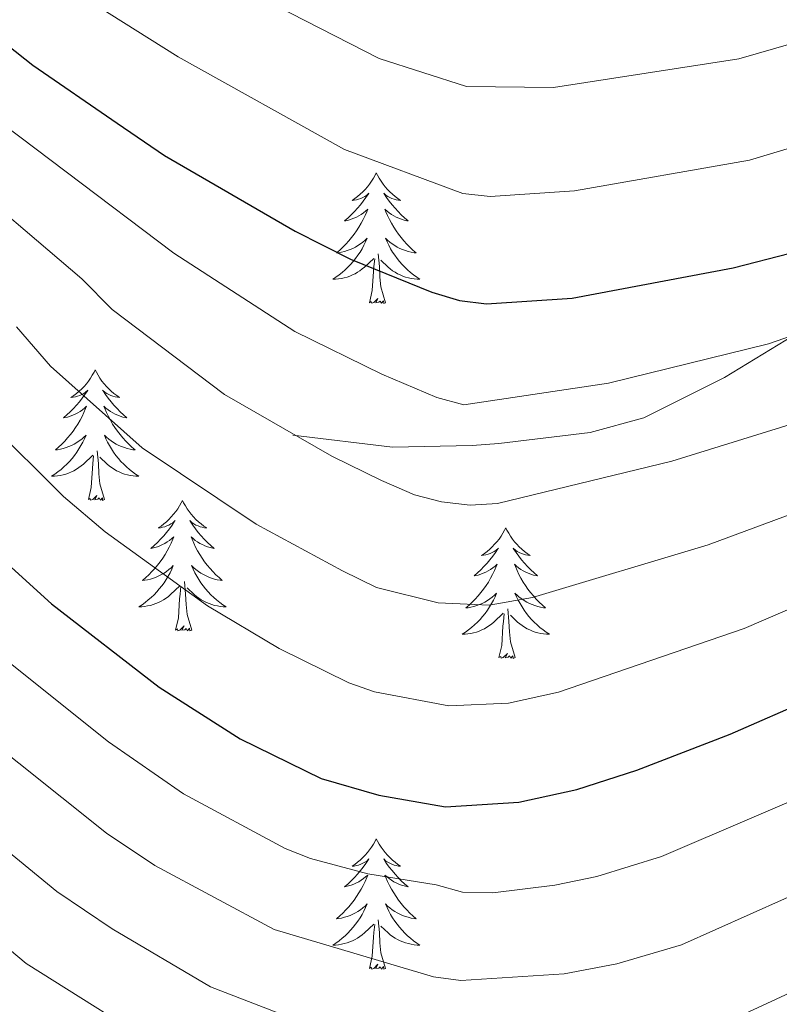
# Model space of a CAD drawing. Extents: x 609173 to 613676, y 784645 to 787688.
# Drawn here: x 610957 to 611026, y 785149 to 785239 of the extents above; entities that cross this region are included whole.
import ezdxf

# ---------------------------------------------------------------- set-up
doc = ezdxf.new("R2010")
doc.units = 0
doc.header["$MEASUREMENT"] = 0
doc.linetypes.add('DGN Style 3', pattern=[59.414838, 42.43917, -16.975668])
for name, color, linetype in [('Nivel 21', 7, 'Continuous'), ('Nivel 36', 7, 'Continuous'), ('Nivel 4', 7, 'Continuous'), ('Nivel 5', 7, 'Continuous'), ('Nivel 61', 7, 'Continuous'), ('Nivel 63', 7, 'Continuous')]:
    doc.layers.add(name, color=color, linetype=linetype)

msp = doc.modelspace()

# ---------------------------------------------------------------- linework, layer by layer
at = {"layer": 'Nivel 21', "color": 19, "linetype": 'DGN Style 3', "lineweight": 0}
msp.add_polyline3d([(611083.894, 785241.458, 600.264), (611070.825, 785234.301, 599.053), (611038.083, 785216.205, 594.941), (611021.292, 785205.985, 592.869), (611013.916, 785202.3, 592.174), (611009.031, 785200.955, 592.249), (611000.702, 785199.967, 592.329), (610998.271, 785199.773, 591.917), (610990.973, 785199.624, 589.862), (610981.878, 785200.73, 589.716)], dxfattribs=at)
at = {"layer": 'Nivel 36', "color": 92, "linetype": 'Continuous', "lineweight": 0, "flags": 128}
for points in [[(610989.511, 785224.664), (610989.4, 785224.445), (610989.245, 785224.17), (610989.077, 785223.904), (610988.895, 785223.647), (610988.701, 785223.399), (610988.494, 785223.161), (610988.275, 785222.935), (610988.045, 785222.719), (610987.805, 785222.516), (610987.554, 785222.325), (610987.294, 785222.147), (610987.493, 785222.17), (610987.696, 785222.208), (610987.895, 785222.263), (610988.09, 785222.332), (610988.279, 785222.417), (610988.46, 785222.516), (610988.634, 785222.628), (610988.839, 785222.819), (610988.798, 785222.754), (610988.568, 785222.409), (610988.325, 785222.073), (610988.069, 785221.747), (610987.801, 785221.431), (610987.521, 785221.126), (610987.229, 785220.832), (610986.926, 785220.549), (610986.613, 785220.278), (610986.737, 785220.301), (610986.983, 785220.359), (610987.225, 785220.432), (610987.461, 785220.52), (610987.692, 785220.623), (610987.915, 785220.741), (610988.131, 785220.872), (610988.338, 785221.017), (610988.535, 785221.174), (610988.722, 785221.344), (610988.634, 785221.122), (610988.478, 785220.761), (610988.307, 785220.407), (610988.122, 785220.06), (610987.922, 785219.72), (610987.71, 785219.389), (610987.483, 785219.067), (610987.244, 785218.755), (610986.993, 785218.452), (610986.729, 785218.16), (610986.454, 785217.879), (610986.167, 785217.609), (610985.87, 785217.351), (610986.066, 785217.376), (610986.333, 785217.423), (610986.596, 785217.486), (610986.855, 785217.565), (610987.11, 785217.659), (610987.358, 785217.767), (610987.599, 785217.89), (610987.833, 785218.028), (610988.058, 785218.178), (610988.274, 785218.342), (610988.48, 785218.518), (610988.675, 785218.706), (610988.534, 785218.379), (610988.379, 785218.058), (610988.21, 785217.744), (610988.027, 785217.439), (610987.83, 785217.142), (610987.62, 785216.854), (610987.397, 785216.576), (610987.162, 785216.308), (610986.916, 785216.05), (610986.658, 785215.805), (610986.389, 785215.571), (610986.11, 785215.349), (610985.821, 785215.14), (610985.531, 785214.949), (610985.796, 785214.958), (610986.059, 785214.983), (610986.321, 785215.024), (610986.58, 785215.081), (610986.835, 785215.153), (610987.085, 785215.24), (610987.329, 785215.343), (610987.567, 785215.459), (610987.797, 785215.59), (610988.019, 785215.735), (610988.232, 785215.893), (610988.435, 785216.063), (610989.283, 785216.862)], [(610989.511, 785224.664), (610989.622, 785224.445), (610989.777, 785224.17), (610989.945, 785223.904), (610990.127, 785223.647), (610990.321, 785223.399), (610990.528, 785223.161), (610990.747, 785222.935), (610990.977, 785222.719), (610991.217, 785222.516), (610991.468, 785222.325), (610991.728, 785222.147), (610991.529, 785222.17), (610991.326, 785222.208), (610991.127, 785222.263), (610990.932, 785222.332), (610990.743, 785222.417), (610990.562, 785222.516), (610990.388, 785222.628), (610990.183, 785222.819), (610990.224, 785222.754), (610990.454, 785222.409), (610990.697, 785222.073), (610990.953, 785221.747), (610991.221, 785221.431), (610991.501, 785221.126), (610991.793, 785220.832), (610992.096, 785220.549), (610992.409, 785220.278), (610992.285, 785220.301), (610992.039, 785220.359), (610991.797, 785220.432), (610991.561, 785220.52), (610991.33, 785220.623), (610991.107, 785220.741), (610990.891, 785220.872), (610990.684, 785221.017), (610990.487, 785221.174), (610990.3, 785221.344), (610990.388, 785221.122), (610990.544, 785220.761), (610990.715, 785220.407), (610990.9, 785220.06), (610991.1, 785219.72), (610991.312, 785219.389), (610991.539, 785219.067), (610991.778, 785218.755), (610992.029, 785218.452), (610992.293, 785218.16), (610992.568, 785217.879), (610992.855, 785217.609), (610993.152, 785217.351), (610992.956, 785217.376), (610992.689, 785217.423), (610992.426, 785217.486), (610992.167, 785217.565), (610991.912, 785217.659), (610991.664, 785217.767), (610991.423, 785217.89), (610991.189, 785218.028), (610990.964, 785218.178), (610990.748, 785218.342), (610990.542, 785218.518), (610990.347, 785218.706), (610990.488, 785218.379), (610990.643, 785218.058), (610990.812, 785217.744), (610990.995, 785217.439), (610991.192, 785217.142), (610991.402, 785216.854), (610991.625, 785216.576), (610991.86, 785216.308), (610992.106, 785216.05), (610992.364, 785215.805), (610992.633, 785215.571), (610992.912, 785215.349), (610993.201, 785215.14), (610993.491, 785214.949), (610993.226, 785214.958), (610992.963, 785214.983), (610992.701, 785215.024), (610992.442, 785215.081), (610992.187, 785215.153), (610991.937, 785215.24), (610991.693, 785215.343), (610991.455, 785215.459), (610991.225, 785215.59), (610991.003, 785215.735), (610990.79, 785215.893), (610990.587, 785216.063), (610989.929, 785216.683)], [(610988.892, 785212.813), (610989.137, 785213.931), (610989.25, 785215.673), (610989.298, 785216.106), (610989.361, 785216.829)], [(610990.362, 785212.813), (610989.933, 785214.253), (610989.842, 785215.157), (610989.796, 785216.106), (610989.694, 785217.27)], [(610990.362, 785212.813), (610990.188, 785212.745), (610990.169, 785212.984), (610989.979, 785212.762), (610989.858, 785212.965), (610989.737, 785212.857), (610989.467, 785212.803), (610989.663, 785213.196), (610989.278, 785212.816), (610989.09, 785212.762), (610989.049, 785212.924), (610988.892, 785212.813)], [(610963.853, 785206.678), (610963.742, 785206.459), (610963.587, 785206.184), (610963.419, 785205.918), (610963.237, 785205.661), (610963.043, 785205.413), (610962.836, 785205.175), (610962.617, 785204.949), (610962.387, 785204.733), (610962.147, 785204.53), (610961.896, 785204.339), (610961.636, 785204.161), (610961.835, 785204.184), (610962.038, 785204.222), (610962.237, 785204.277), (610962.432, 785204.346), (610962.621, 785204.431), (610962.802, 785204.53), (610962.976, 785204.642), (610963.181, 785204.833), (610963.14, 785204.768), (610962.91, 785204.423), (610962.667, 785204.087), (610962.411, 785203.761), (610962.143, 785203.445), (610961.863, 785203.14), (610961.571, 785202.846), (610961.268, 785202.563), (610960.955, 785202.292), (610961.079, 785202.315), (610961.325, 785202.373), (610961.567, 785202.446), (610961.803, 785202.534), (610962.034, 785202.637), (610962.257, 785202.755), (610962.473, 785202.886), (610962.68, 785203.031), (610962.877, 785203.188), (610963.064, 785203.358), (610962.976, 785203.136), (610962.82, 785202.775), (610962.649, 785202.421), (610962.464, 785202.074), (610962.264, 785201.734), (610962.052, 785201.403), (610961.825, 785201.081), (610961.586, 785200.769), (610961.335, 785200.466), (610961.071, 785200.174), (610960.796, 785199.893), (610960.509, 785199.623), (610960.212, 785199.365), (610960.408, 785199.39), (610960.675, 785199.437), (610960.938, 785199.5), (610961.197, 785199.579), (610961.452, 785199.673), (610961.7, 785199.781), (610961.941, 785199.904), (610962.175, 785200.042), (610962.4, 785200.192), (610962.616, 785200.356), (610962.822, 785200.532), (610963.017, 785200.72), (610962.876, 785200.393), (610962.721, 785200.072), (610962.552, 785199.758), (610962.369, 785199.453), (610962.172, 785199.156), (610961.962, 785198.868), (610961.739, 785198.59), (610961.504, 785198.322), (610961.258, 785198.064), (610961, 785197.819), (610960.731, 785197.585), (610960.452, 785197.363), (610960.163, 785197.154), (610959.873, 785196.963), (610960.138, 785196.972), (610960.401, 785196.997), (610960.663, 785197.038), (610960.922, 785197.095), (610961.177, 785197.167), (610961.427, 785197.254), (610961.671, 785197.357), (610961.909, 785197.473), (610962.139, 785197.604), (610962.361, 785197.749), (610962.574, 785197.907), (610962.777, 785198.077), (610963.625, 785198.876)], [(610963.853, 785206.678), (610963.964, 785206.459), (610964.119, 785206.184), (610964.287, 785205.918), (610964.469, 785205.661), (610964.663, 785205.413), (610964.87, 785205.175), (610965.089, 785204.949), (610965.319, 785204.733), (610965.559, 785204.53), (610965.81, 785204.339), (610966.07, 785204.161), (610965.871, 785204.184), (610965.668, 785204.222), (610965.469, 785204.277), (610965.274, 785204.346), (610965.085, 785204.431), (610964.904, 785204.53), (610964.73, 785204.642), (610964.525, 785204.833), (610964.566, 785204.768), (610964.796, 785204.423), (610965.039, 785204.087), (610965.295, 785203.761), (610965.563, 785203.445), (610965.843, 785203.14), (610966.135, 785202.846), (610966.438, 785202.563), (610966.751, 785202.292), (610966.627, 785202.315), (610966.381, 785202.373), (610966.139, 785202.446), (610965.903, 785202.534), (610965.672, 785202.637), (610965.449, 785202.755), (610965.233, 785202.886), (610965.026, 785203.031), (610964.829, 785203.188), (610964.642, 785203.358), (610964.73, 785203.136), (610964.886, 785202.775), (610965.057, 785202.421), (610965.242, 785202.074), (610965.442, 785201.734), (610965.654, 785201.403), (610965.881, 785201.081), (610966.12, 785200.769), (610966.371, 785200.466), (610966.635, 785200.174), (610966.91, 785199.893), (610967.197, 785199.623), (610967.494, 785199.365), (610967.298, 785199.39), (610967.031, 785199.437), (610966.768, 785199.5), (610966.509, 785199.579), (610966.254, 785199.673), (610966.006, 785199.781), (610965.765, 785199.904), (610965.531, 785200.042), (610965.306, 785200.192), (610965.09, 785200.356), (610964.884, 785200.532), (610964.689, 785200.72), (610964.83, 785200.393), (610964.985, 785200.072), (610965.154, 785199.758), (610965.337, 785199.453), (610965.534, 785199.156), (610965.744, 785198.868), (610965.967, 785198.59), (610966.202, 785198.322), (610966.448, 785198.064), (610966.706, 785197.819), (610966.975, 785197.585), (610967.254, 785197.363), (610967.543, 785197.154), (610967.833, 785196.963), (610967.568, 785196.972), (610967.305, 785196.997), (610967.043, 785197.038), (610966.784, 785197.095), (610966.529, 785197.167), (610966.279, 785197.254), (610966.035, 785197.357), (610965.797, 785197.473), (610965.567, 785197.604), (610965.345, 785197.749), (610965.132, 785197.907), (610964.929, 785198.077), (610964.271, 785198.697)], [(610963.234, 785194.827), (610963.479, 785195.945), (610963.592, 785197.687), (610963.64, 785198.12), (610963.703, 785198.843)], [(610964.704, 785194.827), (610964.275, 785196.267), (610964.184, 785197.171), (610964.138, 785198.12), (610964.036, 785199.284)], [(610964.704, 785194.827), (610964.53, 785194.759), (610964.511, 785194.998), (610964.321, 785194.776), (610964.2, 785194.979), (610964.079, 785194.871), (610963.809, 785194.817), (610964.005, 785195.21), (610963.62, 785194.83), (610963.432, 785194.776), (610963.391, 785194.938), (610963.234, 785194.827)], [(610971.813, 785194.759), (610971.702, 785194.54), (610971.547, 785194.265), (610971.379, 785193.999), (610971.197, 785193.742), (610971.003, 785193.494), (610970.796, 785193.256), (610970.577, 785193.03), (610970.347, 785192.814), (610970.107, 785192.611), (610969.856, 785192.42), (610969.596, 785192.242), (610969.795, 785192.265), (610969.998, 785192.303), (610970.197, 785192.358), (610970.392, 785192.427), (610970.581, 785192.512), (610970.762, 785192.611), (610970.936, 785192.723), (610971.141, 785192.914), (610971.1, 785192.849), (610970.87, 785192.504), (610970.627, 785192.168), (610970.371, 785191.842), (610970.103, 785191.526), (610969.823, 785191.221), (610969.531, 785190.927), (610969.228, 785190.644), (610968.915, 785190.373), (610969.039, 785190.396), (610969.285, 785190.454), (610969.527, 785190.527), (610969.763, 785190.615), (610969.994, 785190.718), (610970.217, 785190.836), (610970.433, 785190.967), (610970.64, 785191.112), (610970.837, 785191.269), (610971.024, 785191.439), (610970.936, 785191.217), (610970.78, 785190.856), (610970.609, 785190.502), (610970.424, 785190.155), (610970.224, 785189.815), (610970.012, 785189.484), (610969.785, 785189.162), (610969.546, 785188.85), (610969.295, 785188.547), (610969.031, 785188.255), (610968.756, 785187.974), (610968.469, 785187.704), (610968.172, 785187.446), (610968.368, 785187.471), (610968.635, 785187.518), (610968.898, 785187.581), (610969.157, 785187.66), (610969.412, 785187.754), (610969.66, 785187.862), (610969.901, 785187.985), (610970.135, 785188.123), (610970.36, 785188.273), (610970.576, 785188.437), (610970.782, 785188.613), (610970.977, 785188.801), (610970.836, 785188.474), (610970.681, 785188.153), (610970.512, 785187.839), (610970.329, 785187.534), (610970.132, 785187.237), (610969.922, 785186.949), (610969.699, 785186.671), (610969.464, 785186.403), (610969.218, 785186.145), (610968.96, 785185.9), (610968.691, 785185.666), (610968.412, 785185.444), (610968.123, 785185.235), (610967.833, 785185.044), (610968.098, 785185.053), (610968.361, 785185.078), (610968.623, 785185.119), (610968.882, 785185.176), (610969.137, 785185.248), (610969.387, 785185.335), (610969.631, 785185.438), (610969.869, 785185.554), (610970.099, 785185.685), (610970.321, 785185.83), (610970.534, 785185.988), (610970.737, 785186.158), (610971.585, 785186.957)], [(610971.813, 785194.759), (610971.924, 785194.54), (610972.079, 785194.265), (610972.247, 785193.999), (610972.429, 785193.742), (610972.623, 785193.494), (610972.83, 785193.256), (610973.049, 785193.03), (610973.279, 785192.814), (610973.519, 785192.611), (610973.77, 785192.42), (610974.03, 785192.242), (610973.831, 785192.265), (610973.628, 785192.303), (610973.429, 785192.358), (610973.234, 785192.427), (610973.045, 785192.512), (610972.864, 785192.611), (610972.69, 785192.723), (610972.485, 785192.914), (610972.526, 785192.849), (610972.756, 785192.504), (610972.999, 785192.168), (610973.255, 785191.842), (610973.523, 785191.526), (610973.803, 785191.221), (610974.095, 785190.927), (610974.398, 785190.644), (610974.711, 785190.373), (610974.587, 785190.396), (610974.341, 785190.454), (610974.099, 785190.527), (610973.863, 785190.615), (610973.632, 785190.718), (610973.409, 785190.836), (610973.193, 785190.967), (610972.986, 785191.112), (610972.789, 785191.269), (610972.602, 785191.439), (610972.69, 785191.217), (610972.846, 785190.856), (610973.017, 785190.502), (610973.202, 785190.155), (610973.402, 785189.815), (610973.614, 785189.484), (610973.841, 785189.162), (610974.08, 785188.85), (610974.331, 785188.547), (610974.595, 785188.255), (610974.87, 785187.974), (610975.157, 785187.704), (610975.454, 785187.446), (610975.258, 785187.471), (610974.991, 785187.518), (610974.728, 785187.581), (610974.469, 785187.66), (610974.214, 785187.754), (610973.966, 785187.862), (610973.725, 785187.985), (610973.491, 785188.123), (610973.266, 785188.273), (610973.05, 785188.437), (610972.844, 785188.613), (610972.649, 785188.801), (610972.79, 785188.474), (610972.945, 785188.153), (610973.114, 785187.839), (610973.297, 785187.534), (610973.494, 785187.237), (610973.704, 785186.949), (610973.927, 785186.671), (610974.162, 785186.403), (610974.408, 785186.145), (610974.666, 785185.9), (610974.935, 785185.666), (610975.214, 785185.444), (610975.503, 785185.235), (610975.793, 785185.044), (610975.528, 785185.053), (610975.265, 785185.078), (610975.003, 785185.119), (610974.744, 785185.176), (610974.489, 785185.248), (610974.239, 785185.335), (610973.995, 785185.438), (610973.757, 785185.554), (610973.527, 785185.685), (610973.305, 785185.83), (610973.092, 785185.988), (610972.889, 785186.158), (610972.231, 785186.778)], [(611001.328, 785192.251), (611001.217, 785192.032), (611001.062, 785191.757), (611000.894, 785191.491), (611000.712, 785191.234), (611000.518, 785190.986), (611000.311, 785190.748), (611000.092, 785190.522), (610999.862, 785190.306), (610999.622, 785190.103), (610999.371, 785189.912), (610999.111, 785189.734), (610999.31, 785189.757), (610999.513, 785189.795), (610999.712, 785189.85), (610999.907, 785189.919), (611000.096, 785190.004), (611000.277, 785190.103), (611000.451, 785190.215), (611000.656, 785190.406), (611000.615, 785190.341), (611000.385, 785189.996), (611000.142, 785189.66), (610999.886, 785189.334), (610999.618, 785189.018), (610999.338, 785188.713), (610999.046, 785188.419), (610998.743, 785188.136), (610998.43, 785187.865), (610998.554, 785187.888), (610998.8, 785187.946), (610999.042, 785188.019), (610999.278, 785188.107), (610999.509, 785188.21), (610999.732, 785188.328), (610999.948, 785188.459), (611000.155, 785188.604), (611000.352, 785188.761), (611000.539, 785188.931), (611000.451, 785188.709), (611000.295, 785188.348), (611000.124, 785187.994), (610999.939, 785187.647), (610999.739, 785187.307), (610999.527, 785186.976), (610999.3, 785186.654), (610999.061, 785186.342), (610998.81, 785186.039), (610998.546, 785185.747), (610998.271, 785185.466), (610997.984, 785185.196), (610997.687, 785184.938), (610997.883, 785184.963), (610998.15, 785185.01), (610998.413, 785185.073), (610998.672, 785185.152), (610998.927, 785185.246), (610999.175, 785185.354), (610999.416, 785185.477), (610999.65, 785185.615), (610999.875, 785185.765), (611000.091, 785185.929), (611000.297, 785186.105), (611000.492, 785186.293), (611000.351, 785185.966), (611000.196, 785185.645), (611000.027, 785185.331), (610999.844, 785185.026), (610999.647, 785184.729), (610999.437, 785184.441), (610999.214, 785184.163), (610998.979, 785183.895), (610998.733, 785183.637), (610998.475, 785183.392), (610998.206, 785183.158), (610997.927, 785182.936), (610997.638, 785182.727), (610997.348, 785182.536), (610997.613, 785182.545), (610997.876, 785182.57), (610998.138, 785182.611), (610998.397, 785182.668), (610998.652, 785182.74), (610998.902, 785182.827), (610999.146, 785182.93), (610999.384, 785183.046), (610999.614, 785183.177), (610999.836, 785183.322), (611000.049, 785183.48), (611000.252, 785183.65), (611001.1, 785184.449)], [(611001.328, 785192.251), (611001.439, 785192.032), (611001.594, 785191.757), (611001.762, 785191.491), (611001.944, 785191.234), (611002.138, 785190.986), (611002.345, 785190.748), (611002.564, 785190.522), (611002.794, 785190.306), (611003.034, 785190.103), (611003.285, 785189.912), (611003.545, 785189.734), (611003.346, 785189.757), (611003.143, 785189.795), (611002.944, 785189.85), (611002.749, 785189.919), (611002.56, 785190.004), (611002.379, 785190.103), (611002.205, 785190.215), (611002, 785190.406), (611002.041, 785190.341), (611002.271, 785189.996), (611002.514, 785189.66), (611002.77, 785189.334), (611003.038, 785189.018), (611003.318, 785188.713), (611003.61, 785188.419), (611003.913, 785188.136), (611004.226, 785187.865), (611004.102, 785187.888), (611003.856, 785187.946), (611003.614, 785188.019), (611003.378, 785188.107), (611003.147, 785188.21), (611002.924, 785188.328), (611002.708, 785188.459), (611002.501, 785188.604), (611002.304, 785188.761), (611002.117, 785188.931), (611002.205, 785188.709), (611002.361, 785188.348), (611002.532, 785187.994), (611002.717, 785187.647), (611002.917, 785187.307), (611003.129, 785186.976), (611003.356, 785186.654), (611003.595, 785186.342), (611003.846, 785186.039), (611004.11, 785185.747), (611004.385, 785185.466), (611004.672, 785185.196), (611004.969, 785184.938), (611004.773, 785184.963), (611004.506, 785185.01), (611004.243, 785185.073), (611003.984, 785185.152), (611003.729, 785185.246), (611003.481, 785185.354), (611003.24, 785185.477), (611003.006, 785185.615), (611002.781, 785185.765), (611002.565, 785185.929), (611002.359, 785186.105), (611002.164, 785186.293), (611002.305, 785185.966), (611002.46, 785185.645), (611002.629, 785185.331), (611002.812, 785185.026), (611003.009, 785184.729), (611003.219, 785184.441), (611003.442, 785184.163), (611003.677, 785183.895), (611003.923, 785183.637), (611004.181, 785183.392), (611004.45, 785183.158), (611004.729, 785182.936), (611005.018, 785182.727), (611005.308, 785182.536), (611005.043, 785182.545), (611004.78, 785182.57), (611004.518, 785182.611), (611004.259, 785182.668), (611004.004, 785182.74), (611003.754, 785182.827), (611003.51, 785182.93), (611003.272, 785183.046), (611003.042, 785183.177), (611002.82, 785183.322), (611002.607, 785183.48), (611002.404, 785183.65), (611001.746, 785184.27)], [(610972.664, 785182.908), (610972.235, 785184.348), (610972.144, 785185.252), (610972.098, 785186.201), (610971.996, 785187.365)], [(610971.194, 785182.908), (610971.439, 785184.026), (610971.552, 785185.768), (610971.6, 785186.201), (610971.663, 785186.924)], [(611000.709, 785180.4), (611000.954, 785181.518), (611001.067, 785183.26), (611001.115, 785183.693), (611001.178, 785184.416)], [(611002.179, 785180.4), (611001.75, 785181.84), (611001.659, 785182.744), (611001.613, 785183.693), (611001.511, 785184.857)], [(610972.664, 785182.908), (610972.49, 785182.84), (610972.471, 785183.079), (610972.281, 785182.857), (610972.16, 785183.06), (610972.039, 785182.952), (610971.769, 785182.898), (610971.965, 785183.291), (610971.58, 785182.911), (610971.392, 785182.857), (610971.351, 785183.019), (610971.194, 785182.908)], [(611002.179, 785180.4), (611002.005, 785180.332), (611001.986, 785180.571), (611001.796, 785180.349), (611001.675, 785180.552), (611001.554, 785180.444), (611001.284, 785180.39), (611001.48, 785180.783), (611001.095, 785180.403), (611000.907, 785180.349), (611000.866, 785180.511), (611000.709, 785180.4)], [(610989.511, 785163.866), (610989.4, 785163.647), (610989.245, 785163.372), (610989.077, 785163.106), (610988.895, 785162.849), (610988.701, 785162.601), (610988.494, 785162.363), (610988.275, 785162.137), (610988.045, 785161.921), (610987.805, 785161.718), (610987.554, 785161.527), (610987.294, 785161.349), (610987.493, 785161.372), (610987.696, 785161.41), (610987.895, 785161.465), (610988.09, 785161.534), (610988.279, 785161.619), (610988.46, 785161.718), (610988.634, 785161.83), (610988.839, 785162.021), (610988.798, 785161.956), (610988.568, 785161.611), (610988.325, 785161.275), (610988.069, 785160.949), (610987.801, 785160.633), (610987.521, 785160.328), (610987.229, 785160.034), (610986.926, 785159.751), (610986.613, 785159.48), (610986.737, 785159.503), (610986.983, 785159.561), (610987.225, 785159.634), (610987.461, 785159.722), (610987.692, 785159.825), (610987.915, 785159.943), (610988.131, 785160.074), (610988.338, 785160.219), (610988.535, 785160.376), (610988.722, 785160.546), (610988.634, 785160.324), (610988.478, 785159.963), (610988.307, 785159.609), (610988.122, 785159.262), (610987.922, 785158.922), (610987.71, 785158.591), (610987.483, 785158.269), (610987.244, 785157.957), (610986.993, 785157.654), (610986.729, 785157.362), (610986.454, 785157.081), (610986.167, 785156.811), (610985.87, 785156.553), (610986.066, 785156.578), (610986.333, 785156.625), (610986.596, 785156.688), (610986.855, 785156.767), (610987.11, 785156.861), (610987.358, 785156.969), (610987.599, 785157.092), (610987.833, 785157.23), (610988.058, 785157.38), (610988.274, 785157.544), (610988.48, 785157.72), (610988.675, 785157.908), (610988.534, 785157.581), (610988.379, 785157.26), (610988.21, 785156.946), (610988.027, 785156.641), (610987.83, 785156.344), (610987.62, 785156.056), (610987.397, 785155.778), (610987.162, 785155.51), (610986.916, 785155.252), (610986.658, 785155.007), (610986.389, 785154.773), (610986.11, 785154.551), (610985.821, 785154.342), (610985.531, 785154.151), (610985.796, 785154.16), (610986.059, 785154.185), (610986.321, 785154.226), (610986.58, 785154.283), (610986.835, 785154.355), (610987.085, 785154.442), (610987.329, 785154.545), (610987.567, 785154.661), (610987.797, 785154.792), (610988.019, 785154.937), (610988.232, 785155.095), (610988.435, 785155.265), (610989.283, 785156.064)], [(610989.511, 785163.866), (610989.622, 785163.647), (610989.777, 785163.372), (610989.945, 785163.106), (610990.127, 785162.849), (610990.321, 785162.601), (610990.528, 785162.363), (610990.747, 785162.137), (610990.977, 785161.921), (610991.217, 785161.718), (610991.468, 785161.527), (610991.728, 785161.349), (610991.529, 785161.372), (610991.326, 785161.41), (610991.127, 785161.465), (610990.932, 785161.534), (610990.743, 785161.619), (610990.562, 785161.718), (610990.388, 785161.83), (610990.183, 785162.021), (610990.224, 785161.956), (610990.454, 785161.611), (610990.697, 785161.275), (610990.953, 785160.949), (610991.221, 785160.633), (610991.501, 785160.328), (610991.793, 785160.034), (610992.096, 785159.751), (610992.409, 785159.48), (610992.285, 785159.503), (610992.039, 785159.561), (610991.797, 785159.634), (610991.561, 785159.722), (610991.33, 785159.825), (610991.107, 785159.943), (610990.891, 785160.074), (610990.684, 785160.219), (610990.487, 785160.376), (610990.3, 785160.546), (610990.388, 785160.324), (610990.544, 785159.963), (610990.715, 785159.609), (610990.9, 785159.262), (610991.1, 785158.922), (610991.312, 785158.591), (610991.539, 785158.269), (610991.778, 785157.957), (610992.029, 785157.654), (610992.293, 785157.362), (610992.568, 785157.081), (610992.855, 785156.811), (610993.152, 785156.553), (610992.956, 785156.578), (610992.689, 785156.625), (610992.426, 785156.688), (610992.167, 785156.767), (610991.912, 785156.861), (610991.664, 785156.969), (610991.423, 785157.092), (610991.189, 785157.23), (610990.964, 785157.38), (610990.748, 785157.544), (610990.542, 785157.72), (610990.347, 785157.908), (610990.488, 785157.581), (610990.643, 785157.26), (610990.812, 785156.946), (610990.995, 785156.641), (610991.192, 785156.344), (610991.402, 785156.056), (610991.625, 785155.778), (610991.86, 785155.51), (610992.106, 785155.252), (610992.364, 785155.007), (610992.633, 785154.773), (610992.912, 785154.551), (610993.201, 785154.342), (610993.491, 785154.151), (610993.226, 785154.16), (610992.963, 785154.185), (610992.701, 785154.226), (610992.442, 785154.283), (610992.187, 785154.355), (610991.937, 785154.442), (610991.693, 785154.545), (610991.455, 785154.661), (610991.225, 785154.792), (610991.003, 785154.937), (610990.79, 785155.095), (610990.587, 785155.265), (610989.929, 785155.885)], [(610990.362, 785152.015), (610989.933, 785153.455), (610989.842, 785154.359), (610989.796, 785155.308), (610989.694, 785156.472)], [(610988.892, 785152.015), (610989.137, 785153.133), (610989.25, 785154.875), (610989.298, 785155.308), (610989.361, 785156.031)], [(610990.362, 785152.015), (610990.188, 785151.947), (610990.169, 785152.186), (610989.979, 785151.964), (610989.858, 785152.167), (610989.737, 785152.059), (610989.467, 785152.005), (610989.663, 785152.398), (610989.278, 785152.018), (610989.09, 785151.964), (610989.049, 785152.126), (610988.892, 785152.015)]]:
    msp.add_lwpolyline(points, dxfattribs=at)
at = {"layer": 'Nivel 4', "color": 25, "linetype": 'Continuous', "lineweight": 30, "flags": 128}
for points, elevation in [([(610951.834, 785239.482), (610958.155, 785234.501), (610965.861, 785229.214), (610970.177, 785226.254), (610982.092, 785219.346), (610987.149, 785216.774), (610994.564, 785213.787), (610997.09, 785213.017), (610999.569, 785212.696), (611007.376, 785213.227), (611022.093, 785215.995), (611027.274, 785217.335), (611033.796, 785219.852), (611047.34, 785226.698), (611054.933, 785229.837), (611056.735, 785230.352), (611067.698, 785234.481), (611076.339, 785238.575), (611081.72, 785240.88)], 600), ([(610953.826, 785190.754), (610959.854, 785185.301), (610969.693, 785177.696), (610977.091, 785172.994), (610984.477, 785169.355), (610989.75, 785167.83), (610995.836, 785166.769), (611002.507, 785167.213), (611007.802, 785168.373), (611013.277, 785170.131), (611021.806, 785173.428), (611029.338, 785176.71), (611054.156, 785189.354), (611068.337, 785195.582), (611079.648, 785199.532), (611095.722, 785203.296), (611106.708, 785205.135), (611115.77, 785205.45), (611126.911, 785204.899), (611132.05, 785203.95), (611137.365, 785202.273), (611153.627, 785195.424), (611158.261, 785192.907)], 575)]:
    msp.add_lwpolyline(points, dxfattribs=dict(at, elevation=elevation))
at = {"layer": 'Nivel 5', "color": 25, "linetype": 'Continuous', "lineweight": 0, "flags": 128}
for points, elevation in [([(611070.38, 785242.825), (611053.202, 785237.429), (611045.656, 785234.626), (611030.537, 785227.929), (611023.564, 785225.82), (611007.608, 785223.02), (610999.911, 785222.502), (610997.418, 785222.788), (610986.605, 785226.797), (610971.422, 785235.261), (610963.82, 785240.04)], 605), ([(611043.973, 785242.554), (611030.942, 785237.473), (611022.601, 785235.093), (611005.686, 785232.474), (610997.747, 785232.559), (610989.761, 785235.11), (610976.319, 785242.021)], 610), ([(611025.324, 785209.045), (611035.477, 785212.586), (611050.404, 785219.976), (611057.613, 785222.986), (611074.125, 785228.46), (611086.041, 785231.403), (611112.37, 785234.558), (611127.492, 785234.649), (611136.83, 785233.557), (611141.62, 785232.573), (611151.327, 785229.73), (611166.479, 785223.327)], 595), ([(610951.353, 785232.185), (610971.035, 785217.335), (610982.085, 785210.173), (610990.011, 785206.3), (610995.047, 785204.145), (610997.511, 785203.498), (611010.72, 785205.466), (611025.324, 785209.045)], 595), ([(610975.64, 785204.432), (610985.459, 785198.813), (610989.983, 785196.566), (610993.005, 785195.274), (610995.446, 785194.631), (610998.075, 785194.325), (611000.572, 785194.463), (611016.481, 785198.343), (611028.555, 785202.096), (611038.958, 785206.169), (611053.631, 785213.325), (611060.294, 785216.135), (611074.314, 785220.852), (611087.485, 785224.147), (611102.377, 785226.313), (611112.828, 785227.271), (611127.347, 785227.211), (611135.635, 785226.155), (611139.227, 785225.417), (611148.55, 785222.567), (611163.266, 785216.351)], 590), ([(610950.386, 785225.404), (610962.616, 785214.997), (610965.405, 785212.179), (610975.64, 785204.432)], 590), ([(610986.435, 785188.34), (610989.522, 785186.819), (610995.146, 785185.398), (610999.825, 785185.198), (611003.783, 785185.898), (611019.792, 785190.697), (611031.786, 785195.147), (611040.164, 785198.713), (611050.954, 785203.96), (611062.975, 785209.284), (611078.329, 785214.339), (611091.374, 785217.412), (611106.308, 785219.503), (611114.4, 785220.057), (611129.683, 785219.491), (611136.878, 785218.2), (611144.332, 785215.951), (611160.053, 785209.375)], 585), ([(610954.146, 785201.867), (610960.961, 785195.13), (610964.747, 785191.883), (610974.111, 785185.137), (610980.64, 785181.242), (610986.999, 785178.087), (610989.358, 785177.288), (610996.144, 785175.988), (611001.572, 785176.25), (611006.155, 785177.237), (611023.097, 785183.052), (611035.017, 785188.198), (611050.976, 785195.904), (611064.697, 785202.041), (611079.486, 785207.049), (611092.809, 785210.2), (611105.264, 785212.194), (611115.555, 785212.753), (611127.056, 785212.336), (611129.53, 785211.985), (611133.245, 785211.351), (611139.656, 785209.489), (611156.84, 785202.399)], 580), ([(610956.673, 785210.622), (610959.776, 785207.023), (610968.146, 785199.558), (610978.53, 785192.579), (610986.435, 785188.34)], 585), ([(610955.354, 785180.468), (610965.074, 785172.701), (610971.895, 785167.979), (610981.194, 785162.973), (610983.513, 785162.051), (610988.723, 785160.67), (610994.98, 785159.657), (610997.391, 785158.979), (611000.133, 785158.929), (611005.801, 785159.638), (611009.639, 785160.409), (611015.533, 785162.233), (611032.237, 785169.395), (611060.29, 785183.987), (611069.355, 785188.257), (611081.169, 785192.855), (611097.13, 785196.818), (611106.02, 785198.215), (611115.108, 785198.516), (611124.543, 785197.958), (611129.115, 785197.004), (611135.706, 785194.676), (611150.57, 785187.843), (611158.796, 785181.912)], 570), ([(610952.768, 785174.027), (610964.871, 785164.362), (610969.304, 785161.423), (610980.198, 785155.589), (610994.733, 785151.269), (610997.214, 785150.919), (611006.653, 785151.53), (611011.476, 785152.445), (611017.371, 785154.166), (611036.167, 785162.582), (611049.518, 785169.454), (611065.02, 785178.046), (611075.631, 785183.32), (611082.209, 785185.986), (611091.021, 785188.556), (611101.497, 785190.835), (611107.607, 785191.517), (611113.104, 785191.609), (611123.651, 785190.744), (611131.745, 785188.051), (611145.84, 785181.021), (611151.85, 785176.117), (611155.577, 785171.925), (611162.72, 785160.065)], 565), ([(611019.768, 785146.324), (611039.327, 785155.389), (611052.904, 785162.41), (611069.308, 785171.889), (611081.523, 785178.29), (611093.057, 785182.21), (611102.417, 785184.228), (611110.555, 785184.767), (611118.349, 785184.148), (611123.246, 785183.113), (611125.584, 785182.228), (611135.26, 785177.708), (611140.465, 785174.529), (611142.821, 785171.925), (611145.339, 785170.069), (611147.044, 785168.228), (611155.362, 785155.205), (611158.279, 785149.335)], 560), ([(610953.166, 785164.93), (610960.36, 785159.056), (610965.41, 785155.637), (610974.361, 785150.332), (610991.466, 785143.74)], 560), ([(610948.959, 785159.669), (610957.547, 785152.465), (610971.214, 785143.893)], 555)]:
    msp.add_lwpolyline(points, dxfattribs=dict(at, elevation=elevation))
at = {"layer": 'Nivel 61', "color": 19, "linetype": 'Continuous', "lineweight": 0}
msp.add_3dface([(610107.6, 785053.75), (610070.14, 787367.36), (613453.8, 787422.95), (613492.42, 785109.33)], dxfattribs=at)
at = {"layer": 'Nivel 63', "color": 7, "linetype": 'Continuous', "lineweight": 0}
msp.add_3dface([(609221.723, 784645.369), (613676.117, 784718.512), (613627.355, 787688.121), (609172.961, 787614.979)], dxfattribs=at)

doc.saveas('drawing.dxf')
